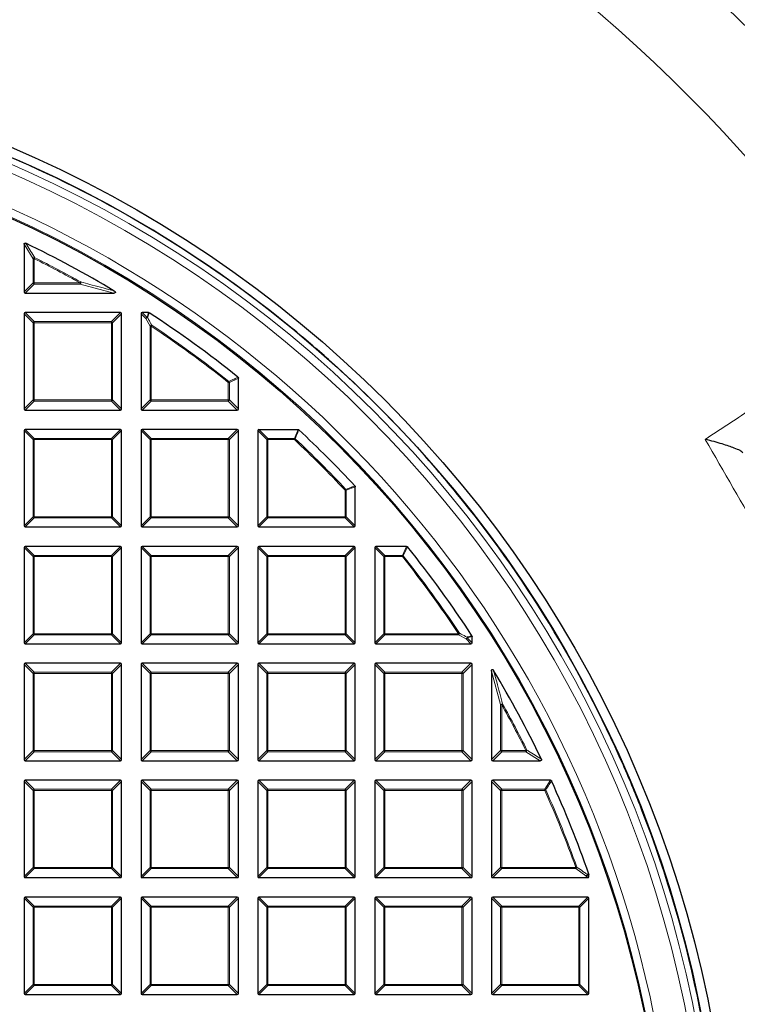
# Model space of a CAD drawing. Units: millimetres. Extents: x 0 to 420, y 0 to 297.
# Drawn here: x 146 to 178, y 210 to 254 of the extents above; entities that cross this region are included whole.
import ezdxf

# ---------------------------------------------------------------- set-up
doc = ezdxf.new("R2010")
doc.units = ezdxf.units.MM

msp = doc.modelspace()

# ---------------------------------------------------------------- linework, layer by layer
at = {"color": 7, "linetype": 'Continuous', "lineweight": 25}
for p, q in [((146.3243, 243.8084), (146.3243, 241.7109)), ((146.3738, 241.6615), (150.2658, 241.6615)), ((146.3243, 240.7548), (146.3243, 236.5681)), ((150.5605, 240.8043), (146.3738, 240.8043)), ((150.61, 236.5681), (150.61, 240.7548)), ((151.4672, 240.7548), (151.4672, 236.5681)), ((151.796, 240.8043), (151.5167, 240.8043)), ((155.7529, 236.5681), (155.7529, 237.9251)), ((146.3738, 236.5186), (150.5605, 236.5186)), ((151.5167, 236.5186), (155.7034, 236.5186)), ((150.5605, 235.6615), (146.3738, 235.6615)), ((155.7034, 235.6615), (151.5167, 235.6615)), ((156.6595, 235.6615), (158.3784, 235.6615)), ((146.3243, 235.612), (146.3243, 231.4252)), ((150.61, 231.4252), (150.61, 235.612)), ((151.4672, 235.612), (151.4672, 231.4252)), ((155.7529, 231.4252), (155.7529, 235.612)), ((156.61, 235.612), (156.61, 231.4252)), ((160.8957, 231.4252), (160.8957, 233.1441)), ((146.3738, 231.3757), (150.5605, 231.3757)), ((151.5167, 231.3757), (155.7034, 231.3757)), ((156.6595, 231.3757), (160.8463, 231.3757)), ((146.3243, 230.4691), (146.3243, 226.2824)), ((150.5605, 230.5186), (146.3738, 230.5186)), ((150.61, 226.2824), (150.61, 230.4691)), ((151.4672, 230.4691), (151.4672, 226.2824)), ((155.7034, 230.5186), (151.5167, 230.5186)), ((155.7529, 226.2824), (155.7529, 230.4691)), ((156.61, 230.4691), (156.61, 226.2824)), ((160.8463, 230.5186), (156.6595, 230.5186)), ((160.8957, 226.2824), (160.8957, 230.4691)), ((161.7529, 230.4691), (161.7529, 226.2824)), ((163.1593, 230.5186), (161.8024, 230.5186)), ((166.0386, 226.2824), (166.0386, 226.5618)), ((146.3738, 226.2329), (150.5605, 226.2329)), ((151.5167, 226.2329), (155.7034, 226.2329)), ((156.6595, 226.2329), (160.8463, 226.2329)), ((161.8024, 226.2329), (165.9891, 226.2329)), ((146.3243, 225.3263), (146.3243, 221.1395)), ((150.5605, 225.3757), (146.3738, 225.3757)), ((150.61, 221.1395), (150.61, 225.3263)), ((151.4672, 225.3263), (151.4672, 221.1395)), ((155.7034, 225.3757), (151.5167, 225.3757)), ((155.7529, 221.1395), (155.7529, 225.3263)), ((156.61, 225.3263), (156.61, 221.1395)), ((160.8463, 225.3757), (156.6595, 225.3757)), ((160.8957, 221.1395), (160.8957, 225.3263)), ((161.7529, 225.3263), (161.7529, 221.1395)), ((165.9891, 225.3757), (161.8024, 225.3757)), ((166.0386, 221.1395), (166.0386, 225.3263)), ((166.8957, 225.0315), (166.8957, 221.1395)), ((146.3738, 221.09), (150.5605, 221.09)), ((151.5167, 221.09), (155.7034, 221.09)), ((156.6595, 221.09), (160.8463, 221.09)), ((161.8024, 221.09), (165.9891, 221.09)), ((166.9452, 221.09), (169.0427, 221.09)), ((146.3243, 220.1834), (146.3243, 215.9967)), ((150.5605, 220.2329), (146.3738, 220.2329)), ((150.61, 215.9967), (150.61, 220.1834)), ((151.4672, 220.1834), (151.4672, 215.9967)), ((155.7034, 220.2329), (151.5167, 220.2329)), ((155.7529, 215.9967), (155.7529, 220.1834)), ((156.61, 220.1834), (156.61, 215.9967)), ((160.8463, 220.2329), (156.6595, 220.2329)), ((160.8957, 215.9967), (160.8957, 220.1834)), ((161.7529, 220.1834), (161.7529, 215.9967)), ((165.9891, 220.2329), (161.8024, 220.2329)), ((166.0386, 215.9967), (166.0386, 220.1834)), ((166.8957, 220.1834), (166.8957, 215.9967)), ((169.4903, 220.2329), (166.9452, 220.2329)), ((146.3738, 215.9472), (150.5605, 215.9472)), ((151.5167, 215.9472), (155.7034, 215.9472)), ((156.6595, 215.9472), (160.8463, 215.9472)), ((161.8024, 215.9472), (165.9891, 215.9472)), ((166.9452, 215.9472), (171.132, 215.9472)), ((171.1787, 216.1075), (171.1815, 216.0912)), ((171.1815, 215.9967), (171.1815, 216.0912)), ((146.3243, 215.0405), (146.3243, 210.8538)), ((150.5605, 215.09), (146.3738, 215.09)), ((150.61, 210.8538), (150.61, 215.0405)), ((151.4672, 215.0405), (151.4672, 210.8538)), ((155.7034, 215.09), (151.5167, 215.09)), ((155.7529, 210.8538), (155.7529, 215.0405)), ((156.61, 215.0405), (156.61, 210.8538)), ((160.8463, 215.09), (156.6595, 215.09)), ((160.8957, 210.8538), (160.8957, 215.0405)), ((161.7529, 215.0405), (161.7529, 210.8538)), ((165.9891, 215.09), (161.8024, 215.09)), ((166.0386, 210.8538), (166.0386, 215.0405)), ((166.8957, 215.0405), (166.8957, 210.8538)), ((171.132, 215.09), (166.9452, 215.09)), ((171.1815, 210.8538), (171.1815, 215.0405)), ((146.3738, 210.8043), (150.5605, 210.8043)), ((151.5167, 210.8043), (155.7034, 210.8043)), ((156.6595, 210.8043), (160.8463, 210.8043)), ((161.8024, 210.8043), (165.9891, 210.8043)), ((166.9452, 210.8043), (171.132, 210.8043))]:
    msp.add_line(p, q, dxfattribs=at)
at = {"color": 8, "linetype": 'Continuous', "lineweight": 18}
for p, q in [((146.7202, 243.1738), (146.3243, 243.8084)), ((146.7202, 242.1068), (146.7202, 243.1738)), ((146.7697, 243.1738), (146.7202, 243.1738)), ((146.7697, 243.1738), (146.7917, 243.2181)), ((146.7697, 243.1738), (146.7697, 242.1068)), ((148.7914, 242.1068), (148.8155, 242.1501)), ((146.3243, 241.7109), (146.7202, 242.1068)), ((146.7697, 242.0574), (146.3738, 241.6615)), ((146.7697, 242.1068), (146.7202, 242.1068)), ((146.7697, 242.1068), (148.7914, 242.1068)), ((146.7697, 242.1068), (146.7697, 242.0574)), ((148.7914, 242.0574), (146.7697, 242.0574)), ((148.7914, 242.0574), (148.7914, 242.1068)), ((150.2658, 241.6615), (148.7914, 242.0574)), ((146.7202, 240.3589), (146.3243, 240.7548)), ((146.3738, 240.8043), (146.7697, 240.4084)), ((146.7697, 240.4084), (146.7697, 240.3589)), ((146.7697, 240.4084), (150.1646, 240.4084)), ((150.1646, 240.4084), (150.5605, 240.8043)), ((150.1646, 240.4084), (150.1646, 240.3589)), ((150.61, 240.7548), (150.2141, 240.3589)), ((151.6826, 240.5394), (151.4672, 240.7548)), ((151.5167, 240.8043), (151.732, 240.5889)), ((151.8631, 240.2046), (151.6826, 240.5394)), ((151.732, 240.5889), (151.796, 240.8043)), ((146.7697, 240.3589), (146.7202, 240.3589)), ((146.7202, 236.964), (146.7202, 240.3589)), ((150.1646, 240.3589), (146.7697, 240.3589)), ((146.7697, 240.3589), (146.7697, 236.964)), ((150.1646, 236.964), (150.1646, 240.3589)), ((150.2141, 240.3589), (150.1646, 240.3589)), ((150.2141, 240.3589), (150.2141, 236.964)), ((151.8631, 236.964), (151.8631, 240.2046)), ((151.9126, 240.2046), (151.8631, 240.2046)), ((151.9126, 240.2046), (151.9399, 240.2459)), ((151.9126, 240.2046), (151.9126, 236.964)), ((155.7529, 237.9251), (155.357, 237.7347)), ((155.3075, 237.7347), (155.3383, 237.7735)), ((155.3075, 236.964), (155.3075, 237.7347)), ((155.357, 237.7347), (155.3075, 237.7347)), ((155.357, 237.7347), (155.357, 236.964)), ((146.3243, 236.5681), (146.7202, 236.964)), ((146.7697, 236.964), (146.7202, 236.964)), ((146.7697, 236.964), (150.1646, 236.964)), ((146.7697, 236.964), (146.7697, 236.9145)), ((150.2141, 236.964), (150.1646, 236.964)), ((150.1646, 236.964), (150.1646, 236.9145)), ((150.2141, 236.964), (150.61, 236.5681)), ((151.4672, 236.5681), (151.8631, 236.964)), ((151.9126, 236.964), (151.8631, 236.964)), ((151.9126, 236.964), (155.3075, 236.964)), ((151.9126, 236.964), (151.9126, 236.9145)), ((155.357, 236.964), (155.3075, 236.964)), ((155.3075, 236.964), (155.3075, 236.9145)), ((155.357, 236.964), (155.7529, 236.5681)), ((146.7697, 236.9145), (146.3738, 236.5186)), ((150.1646, 236.9145), (146.7697, 236.9145)), ((150.5605, 236.5186), (150.1646, 236.9145)), ((151.9126, 236.9145), (151.5167, 236.5186)), ((155.3075, 236.9145), (151.9126, 236.9145)), ((155.7034, 236.5186), (155.3075, 236.9145)), ((146.3738, 235.6615), (146.7697, 235.2656)), ((150.1646, 235.2656), (150.5605, 235.6615)), ((151.5167, 235.6615), (151.9126, 235.2656)), ((155.3075, 235.2656), (155.7034, 235.6615)), ((156.6595, 235.6615), (157.0554, 235.2656)), ((158.2223, 235.2656), (158.3784, 235.6615)), ((146.7202, 235.2161), (146.3243, 235.612)), ((146.7697, 235.2161), (146.7202, 235.2161)), ((146.7202, 231.8211), (146.7202, 235.2161)), ((146.7697, 235.2656), (146.7697, 235.2161)), ((146.7697, 235.2656), (150.1646, 235.2656)), ((150.1646, 235.2161), (146.7697, 235.2161)), ((146.7697, 235.2161), (146.7697, 231.8211)), ((150.1646, 235.2656), (150.1646, 235.2161)), ((150.1646, 231.8211), (150.1646, 235.2161)), ((150.2141, 235.2161), (150.1646, 235.2161)), ((150.61, 235.612), (150.2141, 235.2161)), ((150.2141, 235.2161), (150.2141, 231.8211)), ((151.8631, 235.2161), (151.4672, 235.612)), ((151.8631, 231.8211), (151.8631, 235.2161)), ((151.9126, 235.2161), (151.8631, 235.2161)), ((151.9126, 235.2656), (155.3075, 235.2656)), ((151.9126, 235.2656), (151.9126, 235.2161)), ((151.9126, 235.2161), (151.9126, 231.8211)), ((155.3075, 235.2161), (151.9126, 235.2161)), ((155.3075, 235.2656), (155.3075, 235.2161)), ((155.3075, 231.8211), (155.3075, 235.2161)), ((155.357, 235.2161), (155.3075, 235.2161)), ((155.7529, 235.612), (155.357, 235.2161)), ((155.357, 235.2161), (155.357, 231.8211)), ((157.0059, 235.2161), (156.61, 235.612)), ((157.0554, 235.2161), (157.0059, 235.2161)), ((157.0059, 231.8211), (157.0059, 235.2161)), ((157.0554, 235.2656), (157.0554, 235.2161)), ((157.0554, 235.2656), (158.2223, 235.2656)), ((157.0554, 235.2161), (157.0554, 231.8211)), ((158.2223, 235.2161), (157.0554, 235.2161)), ((158.2223, 235.2161), (158.2223, 235.2656)), ((158.2223, 235.2161), (158.2561, 235.2522)), ((160.4504, 232.988), (160.4865, 233.0218)), ((160.8957, 233.1441), (160.4998, 232.988)), ((160.4504, 231.8211), (160.4504, 232.988)), ((160.4998, 232.988), (160.4504, 232.988)), ((160.4998, 232.988), (160.4998, 231.8211)), ((146.3243, 231.4252), (146.7202, 231.8211)), ((146.7697, 231.7716), (146.3738, 231.3757)), ((146.7697, 231.8211), (146.7202, 231.8211)), ((146.7697, 231.8211), (150.1646, 231.8211)), ((146.7697, 231.8211), (146.7697, 231.7716)), ((150.1646, 231.7716), (146.7697, 231.7716)), ((150.2141, 231.8211), (150.1646, 231.8211)), ((150.1646, 231.8211), (150.1646, 231.7716)), ((150.5605, 231.3757), (150.1646, 231.7716)), ((150.2141, 231.8211), (150.61, 231.4252)), ((151.4672, 231.4252), (151.8631, 231.8211)), ((151.9126, 231.7716), (151.5167, 231.3757)), ((151.9126, 231.8211), (151.8631, 231.8211)), ((151.9126, 231.8211), (155.3075, 231.8211)), ((151.9126, 231.8211), (151.9126, 231.7716)), ((155.3075, 231.7716), (151.9126, 231.7716)), ((155.3075, 231.8211), (155.3075, 231.7716)), ((155.357, 231.8211), (155.3075, 231.8211)), ((155.7034, 231.3757), (155.3075, 231.7716)), ((155.357, 231.8211), (155.7529, 231.4252)), ((156.61, 231.4252), (157.0059, 231.8211)), ((157.0554, 231.7716), (156.6595, 231.3757)), ((157.0554, 231.8211), (157.0059, 231.8211)), ((157.0554, 231.8211), (160.4504, 231.8211)), ((157.0554, 231.8211), (157.0554, 231.7716)), ((160.4504, 231.7716), (157.0554, 231.7716)), ((160.4998, 231.8211), (160.4504, 231.8211)), ((160.4504, 231.8211), (160.4504, 231.7716)), ((160.8463, 231.3757), (160.4504, 231.7716)), ((160.4998, 231.8211), (160.8957, 231.4252)), ((146.7202, 230.0732), (146.3243, 230.4691)), ((146.3738, 230.5186), (146.7697, 230.1227)), ((150.1646, 230.1227), (150.5605, 230.5186)), ((150.61, 230.4691), (150.2141, 230.0732)), ((151.8631, 230.0732), (151.4672, 230.4691)), ((151.5167, 230.5186), (151.9126, 230.1227)), ((155.3075, 230.1227), (155.7034, 230.5186)), ((155.7529, 230.4691), (155.357, 230.0732)), ((157.0059, 230.0732), (156.61, 230.4691)), ((156.6595, 230.5186), (157.0554, 230.1227)), ((160.4504, 230.1227), (160.8463, 230.5186)), ((160.8957, 230.4691), (160.4998, 230.0732)), ((162.1488, 230.0732), (161.7529, 230.4691)), ((161.8024, 230.5186), (162.1983, 230.1227)), ((162.969, 230.1227), (163.1593, 230.5186)), ((146.7202, 226.6783), (146.7202, 230.0732)), ((146.7697, 230.0732), (146.7202, 230.0732)), ((146.7697, 230.1227), (150.1646, 230.1227)), ((146.7697, 230.1227), (146.7697, 230.0732)), ((146.7697, 230.0732), (146.7697, 226.6783)), ((150.1646, 230.0732), (146.7697, 230.0732)), ((150.1646, 230.1227), (150.1646, 230.0732)), ((150.1646, 226.6783), (150.1646, 230.0732)), ((150.2141, 230.0732), (150.1646, 230.0732)), ((150.2141, 230.0732), (150.2141, 226.6783)), ((151.9126, 230.0732), (151.8631, 230.0732)), ((151.8631, 226.6783), (151.8631, 230.0732)), ((151.9126, 230.1227), (151.9126, 230.0732)), ((151.9126, 230.1227), (155.3075, 230.1227)), ((155.3075, 230.0732), (151.9126, 230.0732)), ((151.9126, 230.0732), (151.9126, 226.6783)), ((155.3075, 230.1227), (155.3075, 230.0732)), ((155.357, 230.0732), (155.3075, 230.0732)), ((155.3075, 226.6783), (155.3075, 230.0732)), ((155.357, 230.0732), (155.357, 226.6783)), ((157.0554, 230.0732), (157.0059, 230.0732)), ((157.0059, 226.6783), (157.0059, 230.0732)), ((157.0554, 230.1227), (157.0554, 230.0732)), ((157.0554, 230.1227), (160.4504, 230.1227)), ((160.4504, 230.0732), (157.0554, 230.0732)), ((157.0554, 230.0732), (157.0554, 226.6783)), ((160.4504, 230.1227), (160.4504, 230.0732)), ((160.4504, 226.6783), (160.4504, 230.0732)), ((160.4998, 230.0732), (160.4504, 230.0732)), ((160.4998, 230.0732), (160.4998, 226.6783)), ((162.1983, 230.0732), (162.1488, 230.0732)), ((162.1488, 226.6783), (162.1488, 230.0732)), ((162.1983, 230.1227), (162.1983, 230.0732)), ((162.1983, 230.1227), (162.969, 230.1227)), ((162.1983, 230.0732), (162.1983, 226.6783)), ((162.969, 230.0732), (162.1983, 230.0732)), ((162.969, 230.0732), (162.969, 230.1227)), ((163.0077, 230.1041), (162.969, 230.0732)), ((146.3243, 226.2824), (146.7202, 226.6783)), ((146.7697, 226.6288), (146.3738, 226.2329)), ((146.7697, 226.6783), (146.7202, 226.6783)), ((146.7697, 226.6783), (150.1646, 226.6783)), ((146.7697, 226.6783), (146.7697, 226.6288)), ((150.1646, 226.6288), (146.7697, 226.6288)), ((150.1646, 226.6783), (150.1646, 226.6288)), ((150.2141, 226.6783), (150.1646, 226.6783)), ((150.5605, 226.2329), (150.1646, 226.6288)), ((150.2141, 226.6783), (150.61, 226.2824)), ((151.4672, 226.2824), (151.8631, 226.6783)), ((151.9126, 226.6288), (151.5167, 226.2329)), ((151.9126, 226.6783), (151.8631, 226.6783)), ((151.9126, 226.6783), (155.3075, 226.6783)), ((151.9126, 226.6783), (151.9126, 226.6288)), ((155.3075, 226.6288), (151.9126, 226.6288)), ((155.3075, 226.6783), (155.3075, 226.6288)), ((155.357, 226.6783), (155.3075, 226.6783)), ((155.7034, 226.2329), (155.3075, 226.6288)), ((155.357, 226.6783), (155.7529, 226.2824)), ((156.61, 226.2824), (157.0059, 226.6783)), ((157.0554, 226.6288), (156.6595, 226.2329)), ((157.0554, 226.6783), (157.0059, 226.6783)), ((157.0554, 226.6783), (160.4504, 226.6783)), ((157.0554, 226.6783), (157.0554, 226.6288)), ((160.4504, 226.6288), (157.0554, 226.6288)), ((160.4504, 226.6783), (160.4504, 226.6288)), ((160.4998, 226.6783), (160.4504, 226.6783)), ((160.8463, 226.2329), (160.4504, 226.6288)), ((160.4998, 226.6783), (160.8957, 226.2824)), ((161.7529, 226.2824), (162.1488, 226.6783)), ((162.1983, 226.6288), (161.8024, 226.2329)), ((162.1983, 226.6783), (162.1488, 226.6783)), ((162.1983, 226.6783), (165.4389, 226.6783)), ((162.1983, 226.6783), (162.1983, 226.6288)), ((165.4389, 226.6288), (162.1983, 226.6288)), ((165.4802, 226.7056), (165.4389, 226.6783)), ((165.4389, 226.6288), (165.4389, 226.6783)), ((165.7737, 226.4483), (165.4389, 226.6288)), ((166.0386, 226.5618), (165.8232, 226.4978)), ((165.9891, 226.2329), (165.7737, 226.4483)), ((165.8232, 226.4978), (166.0386, 226.2824)), ((146.7202, 224.9304), (146.3243, 225.3263)), ((146.3738, 225.3757), (146.7697, 224.9799)), ((150.1646, 224.9799), (150.5605, 225.3757)), ((150.61, 225.3263), (150.2141, 224.9304)), ((151.8631, 224.9304), (151.4672, 225.3263)), ((151.5167, 225.3757), (151.9126, 224.9799)), ((155.3075, 224.9799), (155.7034, 225.3757)), ((155.7529, 225.3263), (155.357, 224.9304)), ((157.0059, 224.9304), (156.61, 225.3263)), ((156.6595, 225.3757), (157.0554, 224.9799)), ((160.4504, 224.9799), (160.8463, 225.3757)), ((160.8957, 225.3263), (160.4998, 224.9304)), ((162.1488, 224.9304), (161.7529, 225.3263)), ((161.8024, 225.3757), (162.1983, 224.9799)), ((165.5932, 224.9799), (165.9891, 225.3757)), ((166.0386, 225.3263), (165.6427, 224.9304)), ((146.7697, 224.9304), (146.7202, 224.9304)), ((146.7202, 221.5354), (146.7202, 224.9304)), ((146.7697, 224.9799), (146.7697, 224.9304)), ((146.7697, 224.9799), (150.1646, 224.9799)), ((150.1646, 224.9304), (146.7697, 224.9304)), ((146.7697, 224.9304), (146.7697, 221.5354)), ((150.1646, 224.9799), (150.1646, 224.9304)), ((150.2141, 224.9304), (150.1646, 224.9304)), ((150.1646, 221.5354), (150.1646, 224.9304)), ((150.2141, 224.9304), (150.2141, 221.5354)), ((151.9126, 224.9304), (151.8631, 224.9304)), ((151.8631, 221.5354), (151.8631, 224.9304)), ((151.9126, 224.9799), (151.9126, 224.9304)), ((151.9126, 224.9799), (155.3075, 224.9799)), ((155.3075, 224.9304), (151.9126, 224.9304)), ((151.9126, 224.9304), (151.9126, 221.5354)), ((155.3075, 224.9799), (155.3075, 224.9304)), ((155.3075, 221.5354), (155.3075, 224.9304)), ((155.357, 224.9304), (155.3075, 224.9304)), ((155.357, 224.9304), (155.357, 221.5354)), ((157.0554, 224.9304), (157.0059, 224.9304)), ((157.0059, 221.5354), (157.0059, 224.9304)), ((157.0554, 224.9799), (157.0554, 224.9304)), ((157.0554, 224.9799), (160.4504, 224.9799)), ((160.4504, 224.9304), (157.0554, 224.9304)), ((157.0554, 224.9304), (157.0554, 221.5354)), ((160.4504, 224.9799), (160.4504, 224.9304)), ((160.4504, 221.5354), (160.4504, 224.9304)), ((160.4998, 224.9304), (160.4504, 224.9304)), ((160.4998, 224.9304), (160.4998, 221.5354)), ((162.1983, 224.9304), (162.1488, 224.9304)), ((162.1488, 221.5354), (162.1488, 224.9304)), ((162.1983, 224.9799), (165.5932, 224.9799)), ((162.1983, 224.9799), (162.1983, 224.9304)), ((165.5932, 224.9304), (162.1983, 224.9304)), ((162.1983, 224.9304), (162.1983, 221.5354)), ((165.5932, 224.9799), (165.5932, 224.9304)), ((165.6427, 224.9304), (165.5932, 224.9304)), ((165.5932, 221.5354), (165.5932, 224.9304)), ((165.6427, 224.9304), (165.6427, 221.5354)), ((167.2916, 223.5571), (166.8957, 225.0315)), ((167.3411, 223.5571), (167.2916, 223.5571)), ((167.2916, 221.5354), (167.2916, 223.5571)), ((167.3411, 223.5571), (167.3843, 223.5812)), ((167.3411, 223.5571), (167.3411, 221.5354)), ((146.3243, 221.1395), (146.7202, 221.5354)), ((146.7697, 221.4859), (146.3738, 221.09)), ((146.7697, 221.5354), (146.7202, 221.5354)), ((146.7697, 221.5354), (150.1646, 221.5354)), ((146.7697, 221.5354), (146.7697, 221.4859)), ((150.1646, 221.4859), (146.7697, 221.4859)), ((150.1646, 221.5354), (150.1646, 221.4859)), ((150.2141, 221.5354), (150.1646, 221.5354)), ((150.5605, 221.09), (150.1646, 221.4859)), ((150.2141, 221.5354), (150.61, 221.1395)), ((151.4672, 221.1395), (151.8631, 221.5354)), ((151.9126, 221.4859), (151.5167, 221.09)), ((151.9126, 221.5354), (151.8631, 221.5354)), ((151.9126, 221.5354), (155.3075, 221.5354)), ((151.9126, 221.5354), (151.9126, 221.4859)), ((155.3075, 221.4859), (151.9126, 221.4859)), ((155.3075, 221.5354), (155.3075, 221.4859)), ((155.357, 221.5354), (155.3075, 221.5354)), ((155.7034, 221.09), (155.3075, 221.4859)), ((155.357, 221.5354), (155.7529, 221.1395)), ((156.61, 221.1395), (157.0059, 221.5354)), ((157.0554, 221.4859), (156.6595, 221.09)), ((157.0554, 221.5354), (157.0059, 221.5354)), ((157.0554, 221.5354), (160.4504, 221.5354)), ((157.0554, 221.5354), (157.0554, 221.4859)), ((160.4504, 221.4859), (157.0554, 221.4859)), ((160.4504, 221.5354), (160.4504, 221.4859)), ((160.4998, 221.5354), (160.4504, 221.5354)), ((160.8463, 221.09), (160.4504, 221.4859)), ((160.4998, 221.5354), (160.8957, 221.1395)), ((161.7529, 221.1395), (162.1488, 221.5354)), ((162.1983, 221.4859), (161.8024, 221.09)), ((162.1983, 221.5354), (162.1488, 221.5354)), ((162.1983, 221.5354), (162.1983, 221.4859)), ((162.1983, 221.5354), (165.5932, 221.5354)), ((165.5932, 221.4859), (162.1983, 221.4859)), ((165.5932, 221.5354), (165.5932, 221.4859)), ((165.6427, 221.5354), (165.5932, 221.5354)), ((165.9891, 221.09), (165.5932, 221.4859)), ((165.6427, 221.5354), (166.0386, 221.1395)), ((166.8957, 221.1395), (167.2916, 221.5354)), ((167.3411, 221.4859), (166.9452, 221.09)), ((167.3411, 221.5354), (167.2916, 221.5354)), ((167.3411, 221.5354), (168.4081, 221.5354)), ((167.3411, 221.5354), (167.3411, 221.4859)), ((168.4081, 221.4859), (167.3411, 221.4859)), ((168.4081, 221.5354), (168.4524, 221.5575)), ((168.4081, 221.4859), (168.4081, 221.5354)), ((169.0427, 221.09), (168.4081, 221.4859)), ((146.7202, 219.7875), (146.3243, 220.1834)), ((146.3738, 220.2329), (146.7697, 219.837)), ((150.1646, 219.837), (150.5605, 220.2329)), ((150.61, 220.1834), (150.2141, 219.7875)), ((151.8631, 219.7875), (151.4672, 220.1834)), ((151.5167, 220.2329), (151.9126, 219.837)), ((155.3075, 219.837), (155.7034, 220.2329)), ((155.7529, 220.1834), (155.357, 219.7875)), ((157.0059, 219.7875), (156.61, 220.1834)), ((156.6595, 220.2329), (157.0554, 219.837)), ((160.4504, 219.837), (160.8463, 220.2329)), ((160.8957, 220.1834), (160.4998, 219.7875)), ((162.1488, 219.7875), (161.7529, 220.1834)), ((161.8024, 220.2329), (162.1983, 219.837)), ((165.5932, 219.837), (165.9891, 220.2329)), ((166.0386, 220.1834), (165.6427, 219.7875)), ((167.2916, 219.7875), (166.8957, 220.1834)), ((166.9452, 220.2329), (167.3411, 219.837)), ((169.2347, 219.837), (169.4903, 220.2329)), ((146.7697, 219.7875), (146.7202, 219.7875)), ((146.7202, 216.3926), (146.7202, 219.7875)), ((146.7697, 219.837), (146.7697, 219.7875)), ((146.7697, 219.837), (150.1646, 219.837)), ((150.1646, 219.7875), (146.7697, 219.7875)), ((146.7697, 219.7875), (146.7697, 216.3926)), ((150.1646, 219.837), (150.1646, 219.7875)), ((150.2141, 219.7875), (150.1646, 219.7875)), ((150.1646, 216.3926), (150.1646, 219.7875)), ((150.2141, 219.7875), (150.2141, 216.3926)), ((151.9126, 219.7875), (151.8631, 219.7875)), ((151.8631, 216.3926), (151.8631, 219.7875)), ((151.9126, 219.837), (151.9126, 219.7875)), ((151.9126, 219.837), (155.3075, 219.837)), ((155.3075, 219.7875), (151.9126, 219.7875)), ((151.9126, 219.7875), (151.9126, 216.3926)), ((155.3075, 219.837), (155.3075, 219.7875)), ((155.3075, 216.3926), (155.3075, 219.7875)), ((155.357, 219.7875), (155.3075, 219.7875)), ((155.357, 219.7875), (155.357, 216.3926)), ((157.0059, 216.3926), (157.0059, 219.7875)), ((157.0554, 219.7875), (157.0059, 219.7875)), ((157.0554, 219.837), (160.4504, 219.837)), ((157.0554, 219.837), (157.0554, 219.7875)), ((157.0554, 219.7875), (157.0554, 216.3926)), ((160.4504, 219.7875), (157.0554, 219.7875)), ((160.4504, 219.837), (160.4504, 219.7875)), ((160.4998, 219.7875), (160.4504, 219.7875)), ((160.4504, 216.3926), (160.4504, 219.7875)), ((160.4998, 219.7875), (160.4998, 216.3926)), ((162.1983, 219.7875), (162.1488, 219.7875)), ((162.1488, 216.3926), (162.1488, 219.7875)), ((162.1983, 219.837), (162.1983, 219.7875)), ((162.1983, 219.837), (165.5932, 219.837)), ((165.5932, 219.7875), (162.1983, 219.7875)), ((162.1983, 219.7875), (162.1983, 216.3926)), ((165.5932, 219.837), (165.5932, 219.7875)), ((165.5932, 216.3926), (165.5932, 219.7875)), ((165.6427, 219.7875), (165.5932, 219.7875)), ((165.6427, 219.7875), (165.6427, 216.3926)), ((167.3411, 219.7875), (167.2916, 219.7875)), ((167.2916, 216.3926), (167.2916, 219.7875)), ((167.3411, 219.837), (167.3411, 219.7875)), ((167.3411, 219.837), (169.2347, 219.837)), ((169.2347, 219.7875), (167.3411, 219.7875)), ((167.3411, 219.7875), (167.3411, 216.3926)), ((169.2347, 219.7875), (169.2347, 219.837)), ((169.2799, 219.8078), (169.2347, 219.7875)), ((146.3243, 215.9967), (146.7202, 216.3926)), ((146.7697, 216.3431), (146.3738, 215.9472)), ((146.7697, 216.3926), (146.7202, 216.3926)), ((146.7697, 216.3926), (146.7697, 216.3431)), ((146.7697, 216.3926), (150.1646, 216.3926)), ((150.1646, 216.3431), (146.7697, 216.3431)), ((150.1646, 216.3926), (150.1646, 216.3431)), ((150.2141, 216.3926), (150.1646, 216.3926)), ((150.5605, 215.9472), (150.1646, 216.3431)), ((150.2141, 216.3926), (150.61, 215.9967)), ((151.4672, 215.9967), (151.8631, 216.3926)), ((151.9126, 216.3431), (151.5167, 215.9472)), ((151.9126, 216.3926), (151.8631, 216.3926)), ((151.9126, 216.3926), (155.3075, 216.3926)), ((151.9126, 216.3926), (151.9126, 216.3431)), ((155.3075, 216.3431), (151.9126, 216.3431)), ((155.3075, 216.3926), (155.3075, 216.3431)), ((155.357, 216.3926), (155.3075, 216.3926)), ((155.7034, 215.9472), (155.3075, 216.3431)), ((155.357, 216.3926), (155.7529, 215.9967)), ((156.61, 215.9967), (157.0059, 216.3926)), ((157.0554, 216.3431), (156.6595, 215.9472)), ((157.0554, 216.3926), (157.0059, 216.3926)), ((157.0554, 216.3926), (157.0554, 216.3431)), ((157.0554, 216.3926), (160.4504, 216.3926)), ((160.4504, 216.3431), (157.0554, 216.3431)), ((160.4504, 216.3926), (160.4504, 216.3431)), ((160.4998, 216.3926), (160.4504, 216.3926)), ((160.8463, 215.9472), (160.4504, 216.3431)), ((160.4998, 216.3926), (160.8957, 215.9967)), ((161.7529, 215.9967), (162.1488, 216.3926)), ((162.1983, 216.3431), (161.8024, 215.9472)), ((162.1983, 216.3926), (162.1488, 216.3926)), ((162.1983, 216.3926), (165.5932, 216.3926)), ((162.1983, 216.3926), (162.1983, 216.3431)), ((165.5932, 216.3431), (162.1983, 216.3431)), ((165.5932, 216.3926), (165.5932, 216.3431)), ((165.6427, 216.3926), (165.5932, 216.3926)), ((165.9891, 215.9472), (165.5932, 216.3431)), ((165.6427, 216.3926), (166.0386, 215.9967)), ((166.8957, 215.9967), (167.2916, 216.3926)), ((167.3411, 216.3431), (166.9452, 215.9472)), ((167.3411, 216.3926), (167.2916, 216.3926)), ((167.3411, 216.3926), (167.3411, 216.3431)), ((167.3411, 216.3926), (170.605, 216.3926)), ((170.605, 216.3431), (167.3411, 216.3431)), ((170.6516, 216.4093), (170.605, 216.3926)), ((170.605, 216.3431), (170.605, 216.3926)), ((171.0511, 216.028), (170.605, 216.3431)), ((171.132, 215.9472), (171.0511, 216.028)), ((171.1815, 216.0912), (171.1006, 216.0775)), ((171.1006, 216.0775), (171.1815, 215.9967)), ((146.7202, 214.6446), (146.3243, 215.0405)), ((146.3738, 215.09), (146.7697, 214.6941)), ((150.1646, 214.6941), (150.5605, 215.09)), ((150.61, 215.0405), (150.2141, 214.6446)), ((151.8631, 214.6446), (151.4672, 215.0405)), ((151.5167, 215.09), (151.9126, 214.6941)), ((155.3075, 214.6941), (155.7034, 215.09)), ((155.7529, 215.0405), (155.357, 214.6446)), ((157.0059, 214.6446), (156.61, 215.0405)), ((156.6595, 215.09), (157.0554, 214.6941)), ((160.4504, 214.6941), (160.8463, 215.09)), ((160.8957, 215.0405), (160.4998, 214.6446)), ((162.1488, 214.6446), (161.7529, 215.0405)), ((161.8024, 215.09), (162.1983, 214.6941)), ((165.5932, 214.6941), (165.9891, 215.09)), ((166.0386, 215.0405), (165.6427, 214.6446)), ((167.2916, 214.6446), (166.8957, 215.0405)), ((166.9452, 215.09), (167.3411, 214.6941)), ((170.7361, 214.6941), (171.132, 215.09)), ((171.1815, 215.0405), (170.7856, 214.6446)), ((146.7697, 214.6446), (146.7202, 214.6446)), ((146.7202, 211.2497), (146.7202, 214.6446)), ((146.7697, 214.6941), (146.7697, 214.6446)), ((146.7697, 214.6941), (150.1646, 214.6941)), ((150.1646, 214.6446), (146.7697, 214.6446)), ((146.7697, 214.6446), (146.7697, 211.2497)), ((150.1646, 214.6941), (150.1646, 214.6446)), ((150.1646, 211.2497), (150.1646, 214.6446)), ((150.2141, 214.6446), (150.1646, 214.6446)), ((150.2141, 214.6446), (150.2141, 211.2497)), ((151.8631, 211.2497), (151.8631, 214.6446)), ((151.9126, 214.6446), (151.8631, 214.6446)), ((151.9126, 214.6941), (155.3075, 214.6941)), ((151.9126, 214.6941), (151.9126, 214.6446)), ((151.9126, 214.6446), (151.9126, 211.2497)), ((155.3075, 214.6446), (151.9126, 214.6446)), ((155.3075, 214.6941), (155.3075, 214.6446)), ((155.357, 214.6446), (155.3075, 214.6446)), ((155.3075, 211.2497), (155.3075, 214.6446)), ((155.357, 214.6446), (155.357, 211.2497)), ((157.0554, 214.6446), (157.0059, 214.6446)), ((157.0059, 211.2497), (157.0059, 214.6446)), ((157.0554, 214.6941), (157.0554, 214.6446)), ((157.0554, 214.6941), (160.4504, 214.6941)), ((160.4504, 214.6446), (157.0554, 214.6446)), ((157.0554, 214.6446), (157.0554, 211.2497)), ((160.4504, 214.6941), (160.4504, 214.6446)), ((160.4504, 211.2497), (160.4504, 214.6446)), ((160.4998, 214.6446), (160.4504, 214.6446)), ((160.4998, 214.6446), (160.4998, 211.2497)), ((162.1488, 211.2497), (162.1488, 214.6446)), ((162.1983, 214.6446), (162.1488, 214.6446)), ((162.1983, 214.6941), (165.5932, 214.6941)), ((162.1983, 214.6941), (162.1983, 214.6446)), ((162.1983, 214.6446), (162.1983, 211.2497)), ((165.5932, 214.6446), (162.1983, 214.6446)), ((165.5932, 214.6941), (165.5932, 214.6446)), ((165.6427, 214.6446), (165.5932, 214.6446)), ((165.5932, 211.2497), (165.5932, 214.6446)), ((165.6427, 214.6446), (165.6427, 211.2497)), ((167.3411, 214.6446), (167.2916, 214.6446)), ((167.2916, 211.2497), (167.2916, 214.6446)), ((167.3411, 214.6941), (170.7361, 214.6941)), ((167.3411, 214.6941), (167.3411, 214.6446)), ((170.7361, 214.6446), (167.3411, 214.6446)), ((167.3411, 214.6446), (167.3411, 211.2497)), ((170.7361, 214.6941), (170.7361, 214.6446)), ((170.7856, 214.6446), (170.7361, 214.6446)), ((170.7361, 211.2497), (170.7361, 214.6446)), ((170.7856, 214.6446), (170.7856, 211.2497)), ((146.3243, 210.8538), (146.7202, 211.2497)), ((146.7697, 211.2002), (146.3738, 210.8043)), ((146.7697, 211.2497), (146.7202, 211.2497)), ((146.7697, 211.2497), (150.1646, 211.2497)), ((146.7697, 211.2497), (146.7697, 211.2002)), ((150.1646, 211.2002), (146.7697, 211.2002)), ((150.1646, 211.2497), (150.1646, 211.2002)), ((150.2141, 211.2497), (150.1646, 211.2497)), ((150.5605, 210.8043), (150.1646, 211.2002)), ((150.2141, 211.2497), (150.61, 210.8538)), ((151.4672, 210.8538), (151.8631, 211.2497)), ((151.9126, 211.2002), (151.5167, 210.8043)), ((151.9126, 211.2497), (151.8631, 211.2497)), ((151.9126, 211.2497), (151.9126, 211.2002)), ((151.9126, 211.2497), (155.3075, 211.2497)), ((155.3075, 211.2002), (151.9126, 211.2002)), ((155.3075, 211.2497), (155.3075, 211.2002)), ((155.357, 211.2497), (155.3075, 211.2497)), ((155.7034, 210.8043), (155.3075, 211.2002)), ((155.357, 211.2497), (155.7529, 210.8538)), ((156.61, 210.8538), (157.0059, 211.2497)), ((157.0554, 211.2002), (156.6595, 210.8043)), ((157.0554, 211.2497), (157.0059, 211.2497)), ((157.0554, 211.2497), (160.4504, 211.2497)), ((157.0554, 211.2497), (157.0554, 211.2002)), ((160.4504, 211.2002), (157.0554, 211.2002)), ((160.4504, 211.2497), (160.4504, 211.2002)), ((160.4998, 211.2497), (160.4504, 211.2497)), ((160.8463, 210.8043), (160.4504, 211.2002)), ((160.4998, 211.2497), (160.8957, 210.8538)), ((161.7529, 210.8538), (162.1488, 211.2497)), ((162.1983, 211.2002), (161.8024, 210.8043)), ((162.1983, 211.2497), (162.1488, 211.2497)), ((162.1983, 211.2497), (162.1983, 211.2002)), ((162.1983, 211.2497), (165.5932, 211.2497)), ((165.5932, 211.2002), (162.1983, 211.2002)), ((165.6427, 211.2497), (165.5932, 211.2497)), ((165.5932, 211.2497), (165.5932, 211.2002)), ((165.9891, 210.8043), (165.5932, 211.2002)), ((165.6427, 211.2497), (166.0386, 210.8538)), ((166.8957, 210.8538), (167.2916, 211.2497)), ((167.3411, 211.2002), (166.9452, 210.8043)), ((167.3411, 211.2497), (167.2916, 211.2497)), ((167.3411, 211.2497), (167.3411, 211.2002)), ((167.3411, 211.2497), (170.7361, 211.2497)), ((170.7361, 211.2002), (167.3411, 211.2002)), ((170.7361, 211.2497), (170.7361, 211.2002)), ((170.7856, 211.2497), (170.7361, 211.2497)), ((171.132, 210.8043), (170.7361, 211.2002)), ((170.7856, 211.2497), (171.1815, 210.8538))]:
    msp.add_line(p, q, dxfattribs=at)
at = {"color": 8, "linetype": 'Continuous', "lineweight": 18, "flags": 128}
msp.add_lwpolyline([(171.0979, 216.0938), (171.1548, 216.1035), (171.1787, 216.1075)], dxfattribs=at)
at = {"color": 7, "linetype": 'Continuous', "lineweight": 25}
for radius in [52.1429, 51.7381, 49.2857]:
    msp.add_circle((125.3243, 200.09), radius, dxfattribs=at)
at = {"color": 8, "linetype": 'Continuous', "lineweight": 18}
for radius in [51.4552, 51.0985, 49.3346]:
    msp.add_circle((125.3243, 200.09), radius, dxfattribs=at)
at = {"color": 7, "linetype": 'Continuous', "lineweight": 25}
for radius, start, end in [(75, 34.385992, 145.614008), (51.7377, 66.29192, 68.70722), (51.7377, 50.67087, 66.29192), (48.5714, 59.06769, 64.29016), (48.5714, 51.23779, 56.93691), (51.7377, 48.33154, 50.67087), (51.7377, 41.6676, 48.33154), (48.5714, 42.93895, 47.06105), (51.7377, 39.32827, 41.6676), (51.7377, 23.70722, 39.32827), (75, 274.385992, 25.614008), (48.5714, 33.06309, 38.76221), (48.5714, 25.70984, 30.93231), (51.7377, 21.29192, 23.70722), (48.5714, 19.25493, 24.46322), (51.7377, 1.20722, 21.29192)]:
    msp.add_arc((125.3243, 200.09), radius, start, end, dxfattribs=at)
at = {"color": 8, "linetype": 'Continuous', "lineweight": 18}
for centre, radius, start, end in [((125.3243, 200.09), 71.0491, 34.427346, 145.572654), ((125.3243, 200.09), 49.6899, 178.29087, 89.96963), ((146.7894, 243.1419), 0.0762, 88.27021, 155.2675), ((125.3243, 200.09), 48.126, 60.81593, 63.53771), ((125.3243, 200.09), 48.1755, 60.81593, 63.53771), ((148.7063, 242.129), 0.1112, 319.90211, 10.91382), ((146.788, 242.1252), 0.0702, 195.11128, 254.88872), ((146.788, 240.3406), 0.0702, 105.11128, 164.88872), ((150.1463, 240.3406), 0.0702, 15.11128, 74.88872), ((151.7503, 240.5211), 0.0702, 105.11128, 164.88872), ((151.7522, 240.5021), 0.079, 85.01971, 151.84144), ((151.7271, 240.5227), 0.0664, 61.15732, 85.70384), ((151.9328, 240.167), 0.0792, 84.84328, 151.62002), ((125.3243, 200.09), 48.126, 51.46345, 56.4633), ((125.3243, 200.09), 48.1755, 51.46345, 56.4633), ((155.2905, 237.7265), 0.067, 7.03694, 44.42651), ((146.788, 236.9823), 0.0702, 195.11128, 254.88872), ((150.1463, 236.9823), 0.0702, 285.11128, 344.88872), ((151.9309, 236.9823), 0.0702, 195.11128, 254.88872), ((155.2892, 236.9823), 0.0702, 285.11128, 344.88872), ((146.788, 235.1978), 0.0702, 105.11128, 164.88872), ((150.1463, 235.1978), 0.0702, 15.11128, 74.88872), ((151.9309, 235.1978), 0.0702, 105.11128, 164.88872), ((155.2892, 235.1978), 0.0702, 15.11128, 74.88872), ((157.0737, 235.1978), 0.0702, 105.11128, 164.88872), ((158.2156, 235.1992), 0.0667, 52.61336, 84.26264), ((125.3243, 200.09), 48.126, 43.124, 46.876), ((125.3243, 200.09), 48.1755, 43.124, 46.876), ((160.4335, 232.9813), 0.0667, 5.73736, 37.38664), ((146.788, 231.8394), 0.0702, 195.11128, 254.88872), ((150.1463, 231.8394), 0.0702, 285.11128, 344.88872), ((151.9309, 231.8394), 0.0702, 195.11128, 254.88872), ((155.2892, 231.8394), 0.0702, 285.11128, 344.88872), ((157.0737, 231.8394), 0.0702, 195.11128, 254.88872), ((160.432, 231.8394), 0.0702, 285.11128, 344.88872), ((125.3243, 200.09), 71.0491, 274.427346, 25.572654), ((146.788, 230.0549), 0.0702, 105.11128, 164.88872), ((150.1463, 230.0549), 0.0702, 15.11128, 74.88872), ((151.9309, 230.0549), 0.0702, 105.11128, 164.88872), ((155.2892, 230.0549), 0.0702, 15.11128, 74.88872), ((157.0737, 230.0549), 0.0702, 105.11128, 164.88872), ((160.432, 230.0549), 0.0702, 15.11128, 74.88872), ((162.2166, 230.0549), 0.0702, 105.11128, 164.88872), ((162.9608, 230.0562), 0.067, 45.57349, 82.96306), ((125.3243, 200.09), 48.126, 33.5367, 38.53655), ((125.3243, 200.09), 48.1755, 33.5367, 38.53655), ((146.788, 226.6966), 0.0702, 195.11128, 254.88872), ((150.1463, 226.6966), 0.0702, 285.11128, 344.88872), ((151.9309, 226.6966), 0.0702, 195.11128, 254.88872), ((155.2892, 226.6966), 0.0702, 285.11128, 344.88872), ((157.0737, 226.6966), 0.0702, 195.11128, 254.88872), ((160.432, 226.6966), 0.0702, 285.11128, 344.88872), ((162.2166, 226.6966), 0.0702, 195.11128, 254.88872), ((165.4013, 226.6985), 0.0792, 298.37998, 5.15672), ((165.7364, 226.518), 0.079, 298.15856, 4.98029), ((165.757, 226.4928), 0.0664, 4.29616, 28.84268), ((165.7554, 226.5161), 0.0702, 285.11128, 344.88872), ((146.788, 224.9121), 0.0702, 105.11128, 164.88872), ((150.1463, 224.9121), 0.0702, 15.11128, 74.88872), ((151.9309, 224.9121), 0.0702, 105.11128, 164.88872), ((155.2892, 224.9121), 0.0702, 15.11128, 74.88872), ((157.0737, 224.9121), 0.0702, 105.11128, 164.88872), ((160.432, 224.9121), 0.0702, 15.11128, 74.88872), ((162.2166, 224.9121), 0.0702, 105.11128, 164.88872), ((165.5749, 224.9121), 0.0702, 15.11128, 74.88872), ((167.3633, 223.472), 0.1112, 79.08618, 130.09789), ((125.3243, 200.09), 48.126, 26.46229, 29.18407), ((125.3243, 200.09), 48.1755, 26.46229, 29.18407), ((146.788, 221.5537), 0.0702, 195.11128, 254.88872), ((150.1463, 221.5537), 0.0702, 285.11128, 344.88872), ((151.9309, 221.5537), 0.0702, 195.11128, 254.88872), ((155.2892, 221.5537), 0.0702, 285.11128, 344.88872), ((157.0737, 221.5537), 0.0702, 195.11128, 254.88872), ((160.432, 221.5537), 0.0702, 285.11128, 344.88872), ((162.2166, 221.5537), 0.0702, 195.11128, 254.88872), ((165.5749, 221.5537), 0.0702, 285.11128, 344.88872), ((167.3594, 221.5537), 0.0702, 195.11128, 254.88872), ((168.3762, 221.5552), 0.0762, 294.7325, 1.72979), ((146.788, 219.7692), 0.0702, 105.11128, 164.88872), ((150.1463, 219.7692), 0.0702, 15.11128, 74.88872), ((151.9309, 219.7692), 0.0702, 105.11128, 164.88872), ((155.2892, 219.7692), 0.0702, 15.11128, 74.88872), ((157.0737, 219.7692), 0.0702, 105.11128, 164.88872), ((160.432, 219.7692), 0.0702, 15.11128, 74.88872), ((162.2166, 219.7692), 0.0702, 105.11128, 164.88872), ((165.5749, 219.7692), 0.0702, 15.11128, 74.88872), ((167.3594, 219.7692), 0.0702, 105.11128, 164.88872), ((169.2235, 219.7701), 0.0678, 33.7241, 80.43609), ((125.3243, 200.09), 48.126, 19.80052, 24.16019), ((125.3243, 200.09), 48.1755, 19.80052, 24.16019), ((146.788, 216.4109), 0.0702, 195.11128, 254.88872), ((150.1463, 216.4109), 0.0702, 285.11128, 344.88872), ((151.9309, 216.4109), 0.0702, 195.11128, 254.88872), ((155.2892, 216.4109), 0.0702, 285.11128, 344.88872), ((157.0737, 216.4109), 0.0702, 195.11128, 254.88872), ((160.432, 216.4109), 0.0702, 285.11128, 344.88872), ((162.2166, 216.4109), 0.0702, 195.11128, 254.88872), ((165.5749, 216.4109), 0.0702, 285.11128, 344.88872), ((167.3594, 216.4109), 0.0702, 195.11128, 254.88872), ((170.5775, 216.4119), 0.0741, 291.79216, 358.00836), ((171.0239, 216.0968), 0.074, 291.57636, 357.69478), ((171.0328, 216.0958), 0.0702, 285.11128, 344.88872), ((171.0346, 216.0747), 0.0661, 2.43849, 16.83265), ((146.788, 214.6263), 0.0702, 105.11128, 164.88872), ((150.1463, 214.6263), 0.0702, 15.11128, 74.88872), ((151.9309, 214.6263), 0.0702, 105.11128, 164.88872), ((155.2892, 214.6263), 0.0702, 15.11128, 74.88872), ((157.0737, 214.6263), 0.0702, 105.11128, 164.88872), ((160.432, 214.6263), 0.0702, 15.11128, 74.88872), ((162.2166, 214.6263), 0.0702, 105.11128, 164.88872), ((165.5749, 214.6263), 0.0702, 15.11128, 74.88872), ((167.3594, 214.6263), 0.0702, 105.11128, 164.88872), ((170.7178, 214.6263), 0.0702, 15.11128, 74.88872), ((146.788, 211.268), 0.0702, 195.11128, 254.88872), ((150.1463, 211.268), 0.0702, 285.11128, 344.88872), ((151.9309, 211.268), 0.0702, 195.11128, 254.88872), ((155.2892, 211.268), 0.0702, 285.11128, 344.88872), ((157.0737, 211.268), 0.0702, 195.11128, 254.88872), ((160.432, 211.268), 0.0702, 285.11128, 344.88872), ((162.2166, 211.268), 0.0702, 195.11128, 254.88872), ((165.5749, 211.268), 0.0702, 285.11128, 344.88872), ((167.3594, 211.268), 0.0702, 195.11128, 254.88872), ((170.7178, 211.268), 0.0702, 285.11128, 344.88872)]:
    msp.add_arc(centre, radius, start, end, dxfattribs=at)
at = {"color": 7, "linetype": 'Continuous', "lineweight": 25}
for centre, major_axis in [((146.3903, 241.7274), (-0.0522, -0.0522)), ((146.3903, 240.7383), (-0.0522, 0.0522)), ((150.544, 240.7383), (0.0522, 0.0522)), ((151.5332, 240.7383), (-0.0522, 0.0522)), ((146.3903, 236.5846), (-0.0522, -0.0522)), ((150.544, 236.5846), (0.0522, -0.0522)), ((151.5332, 236.5846), (-0.0522, -0.0522)), ((155.6869, 236.5846), (0.0522, -0.0522)), ((146.3903, 235.5955), (-0.0522, 0.0522)), ((150.544, 235.5955), (0.0522, 0.0522)), ((151.5332, 235.5955), (-0.0522, 0.0522)), ((155.6869, 235.5955), (0.0522, 0.0522)), ((156.676, 235.5955), (-0.0522, 0.0522)), ((146.3903, 231.4417), (-0.0522, -0.0522)), ((150.544, 231.4417), (0.0522, -0.0522)), ((151.5332, 231.4417), (-0.0522, -0.0522)), ((155.6869, 231.4417), (0.0522, -0.0522)), ((156.676, 231.4417), (-0.0522, -0.0522)), ((160.8298, 231.4417), (0.0522, -0.0522)), ((146.3903, 230.4526), (-0.0522, 0.0522)), ((150.544, 230.4526), (0.0522, 0.0522)), ((151.5332, 230.4526), (-0.0522, 0.0522)), ((155.6869, 230.4526), (0.0522, 0.0522)), ((156.676, 230.4526), (-0.0522, 0.0522)), ((160.8298, 230.4526), (0.0522, 0.0522)), ((161.8189, 230.4526), (-0.0522, 0.0522)), ((146.3903, 226.2989), (-0.0522, -0.0522)), ((150.544, 226.2989), (0.0522, -0.0522)), ((151.5332, 226.2989), (-0.0522, -0.0522)), ((155.6869, 226.2989), (0.0522, -0.0522)), ((156.676, 226.2989), (-0.0522, -0.0522)), ((160.8298, 226.2989), (0.0522, -0.0522)), ((161.8189, 226.2989), (-0.0522, -0.0522)), ((165.9726, 226.2989), (0.0522, -0.0522)), ((146.3903, 225.3098), (-0.0522, 0.0522)), ((150.544, 225.3098), (0.0522, 0.0522)), ((151.5332, 225.3098), (-0.0522, 0.0522)), ((155.6869, 225.3098), (0.0522, 0.0522)), ((156.676, 225.3098), (-0.0522, 0.0522)), ((160.8298, 225.3098), (0.0522, 0.0522)), ((161.8189, 225.3098), (-0.0522, 0.0522)), ((165.9726, 225.3098), (0.0522, 0.0522)), ((146.3903, 221.156), (-0.0522, -0.0522)), ((150.544, 221.156), (0.0522, -0.0522)), ((151.5332, 221.156), (-0.0522, -0.0522)), ((155.6869, 221.156), (0.0522, -0.0522)), ((156.676, 221.156), (-0.0522, -0.0522)), ((160.8298, 221.156), (0.0522, -0.0522)), ((161.8189, 221.156), (-0.0522, -0.0522)), ((165.9726, 221.156), (0.0522, -0.0522)), ((166.9617, 221.156), (-0.0522, -0.0522)), ((146.3903, 220.1669), (-0.0522, 0.0522)), ((150.544, 220.1669), (0.0522, 0.0522)), ((151.5332, 220.1669), (-0.0522, 0.0522)), ((155.6869, 220.1669), (0.0522, 0.0522)), ((156.676, 220.1669), (-0.0522, 0.0522)), ((160.8298, 220.1669), (0.0522, 0.0522)), ((161.8189, 220.1669), (-0.0522, 0.0522)), ((165.9726, 220.1669), (0.0522, 0.0522)), ((166.9617, 220.1669), (-0.0522, 0.0522)), ((146.3903, 216.0132), (-0.0522, -0.0522)), ((150.544, 216.0132), (0.0522, -0.0522)), ((151.5332, 216.0132), (-0.0522, -0.0522)), ((155.6869, 216.0132), (0.0522, -0.0522)), ((156.676, 216.0132), (-0.0522, -0.0522)), ((160.8298, 216.0132), (0.0522, -0.0522)), ((161.8189, 216.0132), (-0.0522, -0.0522)), ((165.9726, 216.0132), (0.0522, -0.0522)), ((166.9617, 216.0132), (-0.0522, -0.0522)), ((171.1155, 216.0132), (0.0522, -0.0522)), ((146.3903, 215.0241), (-0.0522, 0.0522)), ((150.544, 215.0241), (0.0522, 0.0522)), ((151.5332, 215.0241), (-0.0522, 0.0522)), ((155.6869, 215.0241), (0.0522, 0.0522)), ((156.676, 215.0241), (-0.0522, 0.0522)), ((160.8298, 215.0241), (0.0522, 0.0522)), ((161.8189, 215.0241), (-0.0522, 0.0522)), ((165.9726, 215.0241), (0.0522, 0.0522)), ((166.9617, 215.0241), (-0.0522, 0.0522)), ((171.1155, 215.0241), (0.0522, 0.0522)), ((146.3903, 210.8703), (-0.0522, -0.0522)), ((150.544, 210.8703), (0.0522, -0.0522)), ((151.5332, 210.8703), (-0.0522, -0.0522)), ((155.6869, 210.8703), (0.0522, -0.0522)), ((156.676, 210.8703), (-0.0522, -0.0522)), ((160.8298, 210.8703), (0.0522, -0.0522)), ((161.8189, 210.8703), (-0.0522, -0.0522)), ((165.9726, 210.8703), (0.0522, -0.0522)), ((166.9617, 210.8703), (-0.0522, -0.0522)), ((171.1155, 210.8703), (0.0522, -0.0522))]:
    msp.add_ellipse(centre, major_axis=major_axis, ratio=0.7745967, start_param=5.6241273, end_param=6.9422433, dxfattribs=at)
for points, knots in [([(146.3243, 243.8084), (146.3248, 243.8155), (146.3257, 243.8278), (146.3337, 243.8439), (146.345, 243.8545), (146.3587, 243.8596), (146.3747, 243.8603), (146.387, 243.8569), (146.3943, 243.8535), (146.3953, 243.853)], [0, 0, 0, 0, 0.202666, 0.3549666, 0.5083828, 0.6386438, 0.7684389, 0.9680988, 1, 1, 1, 1]), ([(150.2912, 241.7534), (150.3019, 241.7464), (150.3169, 241.7365), (150.3319, 241.7186), (150.3379, 241.7062), (150.3388, 241.6949), (150.3362, 241.6865), (150.3302, 241.6783), (150.3177, 241.6696), (150.2953, 241.6627), (150.2766, 241.6619), (150.2658, 241.6615)], [0, 0, 0, 0, 0.2304097, 0.3261493, 0.4227784, 0.4761398, 0.5297763, 0.5793565, 0.6592181, 0.8033789, 1, 1, 1, 1]), ([(151.796, 240.8043), (151.8017, 240.8038), (151.8113, 240.803), (151.8196, 240.7983), (151.823, 240.7963)], [0, 0, 0, 0, 0.5839322, 1, 1, 1, 1]), ([(155.7344, 237.9637), (155.7384, 237.9598), (155.7463, 237.9521), (155.752, 237.9379), (155.7526, 237.9287), (155.7529, 237.9251)], [0, 0, 0, 0, 0.374564, 0.7496616, 1, 1, 1, 1]), ([(158.3784, 235.6615), (158.3839, 235.6609), (158.395, 235.6599), (158.406, 235.6536), (158.4111, 235.6491), (158.4121, 235.6482)], [0, 0, 0, 0, 0.4479662, 0.8962787, 1, 1, 1, 1]), ([(177.9584, 234.6393), (177.9258, 234.6695), (177.8606, 234.7295), (177.6118, 234.8359), (177.3381, 234.9342), (177.0372, 235.0296), (176.6914, 235.1282), (176.4336, 235.1946), (176.3027, 235.2267), (176.3018, 235.2269)], [0, 0, 0, 0, 0.1870926, 0.3728213, 0.5156417, 0.6586417, 0.828674, 0.9987891, 1, 1, 1, 1]), ([(160.8825, 233.1778), (160.8859, 233.1734), (160.8926, 233.1646), (160.8955, 233.1522), (160.8957, 233.1454), (160.8957, 233.1441)], [0, 0, 0, 0, 0.4479662, 0.8962787, 1, 1, 1, 1]), ([(163.1593, 230.5186), (163.1649, 230.5181), (163.1759, 230.517), (163.1892, 230.5096), (163.1954, 230.5028), (163.1979, 230.5001)], [0, 0, 0, 0, 0.3745639, 0.7496616, 1, 1, 1, 1]), ([(166.0306, 226.5888), (166.0332, 226.5838), (166.0378, 226.5753), (166.0384, 226.5658), (166.0386, 226.5618)], [0, 0, 0, 0, 0.5839322, 1, 1, 1, 1]), ([(166.8957, 225.0315), (166.8963, 225.0442), (166.8971, 225.0622), (166.9047, 225.0842), (166.9122, 225.0958), (166.9215, 225.1024), (166.93, 225.1045), (166.9401, 225.1035), (166.954, 225.0972), (166.9715, 225.0816), (166.9818, 225.066), (166.9877, 225.057)], [0, 0, 0, 0, 0.2300869, 0.3260383, 0.422889, 0.4762033, 0.52979, 0.5793718, 0.6593713, 0.8038076, 1, 1, 1, 1]), ([(169.0873, 221.161), (169.0899, 221.1544), (169.0944, 221.1429), (169.0942, 221.1249), (169.0886, 221.1105), (169.0785, 221.1), (169.0644, 221.0924), (169.0518, 221.0902), (169.0438, 221.09), (169.0427, 221.09)], [0, 0, 0, 0, 0.202661, 0.354981, 0.5084169, 0.6386859, 0.7684748, 0.9681482, 1, 1, 1, 1]), ([(169.4903, 220.2329), (169.4959, 220.2324), (169.507, 220.2314), (169.5217, 220.2231), (169.5308, 220.213), (169.5343, 220.2061), (169.5354, 220.2039)], [0, 0, 0, 0, 0.2940008, 0.5887915, 0.8706922, 1, 1, 1, 1])]:
    msp.add_open_spline(points, degree=3, knots=knots, dxfattribs=at)
at = {"color": 8, "linetype": 'Continuous', "lineweight": 18}
for points, knots in [([(146.3953, 243.853), (146.4102, 243.8293), (146.4848, 243.7106), (146.6171, 243.4994), (146.7341, 243.3109), (146.7917, 243.2181)], [0, 0, 0, 0, 0.11258127, 0.5629069, 1, 1, 1, 1]), ([(148.8155, 242.1501), (148.8493, 242.1412), (149.0182, 242.0972), (149.5122, 241.9669), (149.9686, 241.8418), (150.2912, 241.7534)], [0, 0, 0, 0, 0.0682328, 0.3411657, 1, 1, 1, 1]), ([(151.823, 240.7963), (151.8175, 240.7775), (151.7962, 240.7057), (151.7748, 240.6338), (151.7591, 240.5809)], [0, 0, 0, 0, 0.2624158, 1, 1, 1, 1]), ([(151.7591, 240.5809), (151.7731, 240.555), (151.8335, 240.4436), (151.8937, 240.3318), (151.9399, 240.2459)], [0, 0, 0, 0, 0.2320022, 1, 1, 1, 1]), ([(176.3018, 235.2269), (177.0789, 235.7395), (178.7523, 236.8436), (181.2989, 238.5236), (183.0517, 239.6798), (183.9287, 240.2584)], [0, 0, 0, 0, 0.3022134, 0.6508483, 1, 1, 1, 1]), ([(155.3383, 237.7735), (155.3569, 237.7824), (155.4495, 237.827), (155.5815, 237.8904), (155.695, 237.9448), (155.7344, 237.9637)], [0, 0, 0, 0, 0.14033246, 0.70166231, 1, 1, 1, 1]), ([(158.4121, 235.6482), (158.4047, 235.6295), (158.368, 235.536), (158.316, 235.404), (158.2713, 235.2907), (158.2561, 235.2522)], [0, 0, 0, 0, 0.1416073, 0.7080364, 1, 1, 1, 1]), ([(160.4865, 233.0218), (160.5052, 233.0292), (160.5986, 233.0661), (160.7306, 233.1181), (160.8439, 233.1627), (160.8825, 233.1778)], [0, 0, 0, 0, 0.1416073, 0.7080364, 1, 1, 1, 1]), ([(163.1979, 230.5001), (163.1891, 230.4816), (163.1447, 230.3889), (163.0813, 230.2569), (163.0267, 230.1434), (163.0077, 230.1041)], [0, 0, 0, 0, 0.1403325, 0.7016623, 1, 1, 1, 1]), ([(165.4802, 226.7056), (165.5061, 226.6917), (165.618, 226.6315), (165.7295, 226.5712), (165.8152, 226.5248)], [0, 0, 0, 0, 0.2320022, 1, 1, 1, 1]), ([(165.8152, 226.5248), (165.834, 226.5304), (165.9058, 226.5518), (165.9776, 226.5731), (166.0306, 226.5888)], [0, 0, 0, 0, 0.2624158, 1, 1, 1, 1]), ([(166.9877, 225.057), (166.9969, 225.0236), (167.043, 224.8569), (167.1772, 224.3671), (167.2985, 223.9067), (167.3843, 223.5812)], [0, 0, 0, 0, 0.06823284, 0.3411657, 1, 1, 1, 1]), ([(168.4524, 221.5575), (168.4763, 221.5426), (168.5959, 221.4684), (168.8079, 221.3364), (168.9951, 221.2189), (169.0873, 221.161)], [0, 0, 0, 0, 0.1125813, 0.5629069, 1, 1, 1, 1]), ([(169.5354, 220.2039), (169.5237, 220.1858), (169.4653, 220.0951), (169.3802, 219.963), (169.3066, 219.8491), (169.2799, 219.8078)], [0, 0, 0, 0, 0.1373464, 0.6867318, 1, 1, 1, 1]), ([(170.6516, 216.4093), (170.6737, 216.3938), (170.7841, 216.3161), (170.9329, 216.2109), (171.0593, 216.1212), (171.0979, 216.0938)], [0, 0, 0, 0, 0.1479738, 0.7398695, 1, 1, 1, 1])]:
    msp.add_open_spline(points, degree=3, knots=knots, dxfattribs=at)
msp.add_open_spline([(181.2425, 226.6694), (180.418, 228.0951), (178.769, 230.9463), (177.1242, 233.8), (176.3018, 235.2269)], degree=3, dxfattribs=at)

doc.saveas('drawing.dxf')
